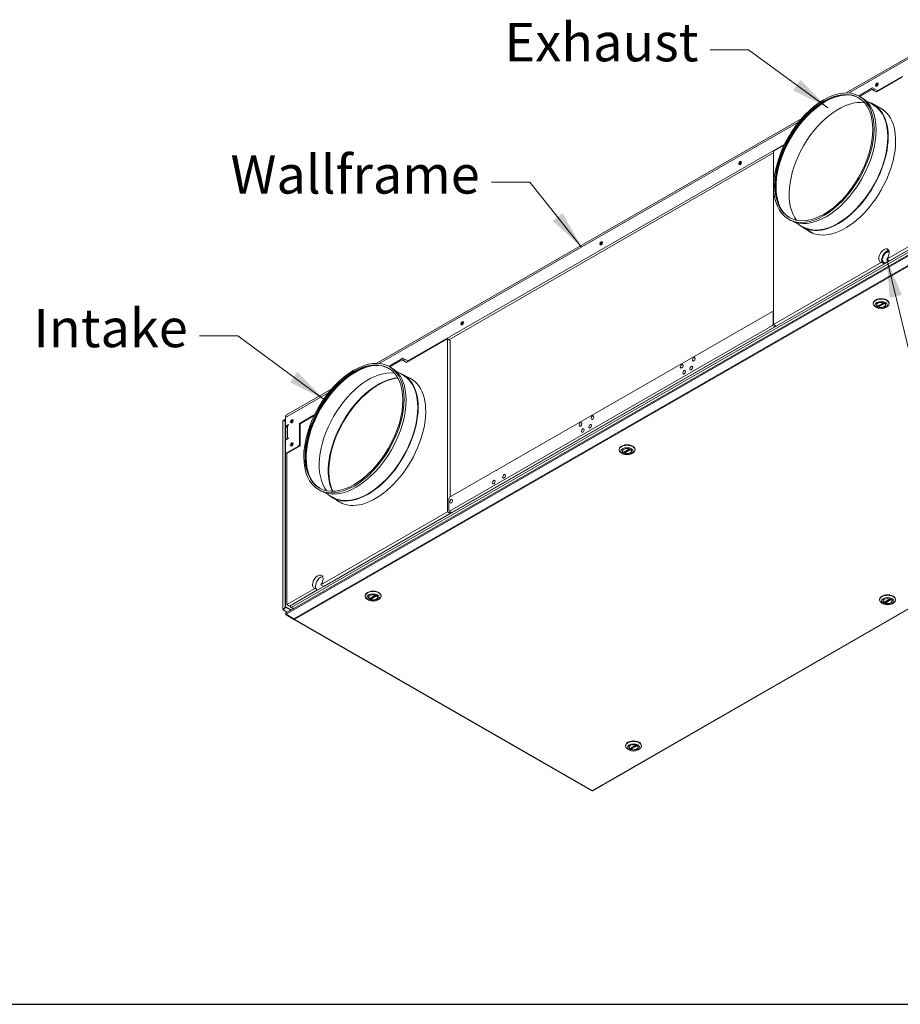
# Model space of a CAD drawing. Units: millimetres. Extents: x 160 to 5780, y 158 to 4040.
# Drawn here: x 3828 to 4976, y 160 to 1445 of the extents above; entities that cross this region are included whole.
import ezdxf

# ---------------------------------------------------------------- set-up
doc = ezdxf.new("R2010")
doc.units = ezdxf.units.MM
doc.header["$LTSCALE"] = 20
for name, color, linetype, lineweight in [('Border (ISO)', 7, 'Continuous', 70), ('Symbol (ISO)', 7, 'Continuous', 15), ('Visible (Drawing)', 7, 'Continuous', 5), ('Visible Narrow (ISO)', 7, 'Continuous', 5)]:
    doc.layers.add(name, color=color, linetype=linetype, lineweight=lineweight)
doc.styles.add('Note Text (ISO)', font='tahoma.ttf')
doc.dimstyles.new('Default - Method 1b (ISO)$7', dxfattribs={"dimscale": 20, "dimtxt": 3.5, "dimasz": 2.5, "dimexe": 3.175, "dimexo": 0, "dimgap": 0.762, "dimtad": 1, "dimtoh": 1, "dimrnd": 1e-08, "dimtxsty": 'Note Text (ISO)', "dimcen": 0.09, "dimdle": 10, "dimclrd": 256, "dimclre": 256, "dimclrt": 256, "dimazin": 2, "dimtfac": 1, "dimtmove": 0, "dimatfit": 3, "dimfxl": 1, "dimtolj": 1, "dimlwd": -1, "dimlwe": -1, "dimarcsym": 0})

# ---------------------------------------------------------------- blocks, each defined once
blk = doc.blocks.new('Borders AM Border')
at = {"layer": 'Border (ISO)', "lineweight": 25}
blk.add_line((8, 8), (289, 8), dxfattribs=at)

msp = doc.modelspace()

# ---------------------------------------------------------------- linework, layer by layer
at = {"layer": 'Visible (Drawing)'}
for p, q in [((4999.5, 1403.4), (4905.5, 1349.2)), ((4945.1, 1350.4), (4978.4, 1369.6)), ((4947, 1352.4), (4979.7, 1371.2)), ((4922.1, 1345.3), (4940.2, 1355.8)), ((4939.4, 1353.7), (4923.4, 1344.6)), ((4939.4, 1353.7), (4943, 1351.6)), ((4945.1, 1350.4), (4939.4, 1353.7)), ((4940.2, 1355.8), (4946.2, 1352.3)), ((4942.9, 1354.3), (4940.6, 1353)), ((4943, 1351.6), (4945.1, 1350.4)), ((4946.2, 1352.3), (4947.4, 1351.7)), ((4922.8, 1344.9), (4925.5, 1343.4)), ((4930.9, 1339.4), (4940.8, 1333.7)), ((4941.2, 1334.3), (4953.7, 1327.2)), ((4847.7, 1315.9), (4292.7, 996.3)), ((4334.1, 999.5), (4825.5, 1282.4)), ((4810.8, 1273), (4824.8, 1281.1)), ((4810.8, 1047.2), (4810.8, 1273)), ((4810.8, 1271), (4387.5, 1027.2)), ((4830.4, 1184.4), (4833, 1182.9)), ((4839.2, 1180.2), (4849.1, 1174.5)), ((4848.8, 1173.9), (4861.2, 1166.7)), ((5004.1, 1148.1), (4175.2, 670.7)), ((4995.7, 1153.6), (4958.7, 1132.3)), ((4999.3, 1151.5), (4962.3, 1130.2)), ((4953.1, 1131.9), (4953, 1131.8)), ((4953, 1131), (4953.1, 1131)), ((4953, 1131), (4953.1, 1130.9)), ((4958.7, 1132.3), (4962.3, 1130.2)), ((4951.4, 1128.1), (4810.8, 1047.2)), ((4955.1, 1126), (4814.4, 1045)), ((4955.1, 1126), (4951.4, 1128.1)), ((4954.8, 1127.9), (4955.4, 1127.5)), ((4940.8, 1074.1), (4940.8, 1074.7)), ((4945.4, 1069), (4943.8, 1069.9)), ((4945.2, 1072.9), (4945.2, 1072.7)), ((4946.4, 1070.8), (4954.4, 1075.4)), ((4947.5, 1071.4), (4947.5, 1070.3)), ((4957, 1069), (4958.5, 1069.9)), ((4957.1, 1072.9), (4957.1, 1072.7)), ((4961.5, 1074.1), (4961.5, 1074.7)), ((4388.5, 821.5), (4809.6, 1064)), ((4810.8, 1063.4), (4809.6, 1064)), ((4809.6, 1064), (4810.6, 1063.4)), ((4810.6, 1063.4), (4810.8, 1063.4)), ((4810.6, 1063.4), (4810.6, 1047.7)), ((4809.6, 1045.9), (4388.5, 803.4)), ((4391.6, 801.5), (4812.7, 1044.1)), ((4810.6, 1047.7), (4809.6, 1045.9)), ((4809.6, 1045.9), (4812.7, 1044.1)), ((4810.8, 1047.6), (4810.6, 1047.7)), ((4810.8, 1047.2), (4814.4, 1045)), ((4812.7, 1044.1), (4813.6, 1045.5)), ((4332.3, 997.5), (4385.7, 1028.3)), ((4385.7, 1028.3), (4389.4, 1026.2)), ((4385.7, 1028.3), (4385.7, 802.4)), ((4389.4, 822.1), (4389.4, 1026.2)), ((4309.2, 992.4), (4327.4, 1002.9)), ((4327.4, 1002.9), (4333.4, 999.4)), ((4310, 992), (4312.6, 990.5)), ((4326.5, 1000.8), (4310.6, 991.7)), ((4332.3, 997.5), (4326.5, 1000.8)), ((4326.5, 1000.8), (4330.2, 998.7)), ((4330, 1001.4), (4327.8, 1000.1)), ((4330.2, 998.7), (4332.3, 997.5)), ((4333.4, 999.4), (4334.5, 998.8)), ((4318.1, 986.5), (4328, 980.8)), ((4328.3, 981.4), (4340.8, 974.3)), ((4234.9, 963), (4175.9, 929.1)), ((4174.4, 925.7), (4174.4, 914.1)), ((4192.7, 918), (4212.7, 929.5)), ((4193.5, 917.6), (4212, 928.2)), ((4170.9, 675.5), (4170.9, 920.2)), ((4174.4, 923.3), (4171.2, 921.5)), ((4174.4, 922.9), (4171.2, 921.1)), ((4171.2, 920.6), (4174.1, 922.3)), ((4171.2, 921.5), (4171.2, 921.1)), ((4171.2, 921.1), (4171.6, 920.9)), ((4174.1, 922.3), (4174.4, 922.2)), ((4174.1, 677.6), (4174.1, 922.3)), ((4174.4, 914.1), (4178.1, 916.3)), ((4175.5, 913.5), (4174.4, 914.1)), ((4174.5, 914.1), (4174.5, 896.1)), ((4175.1, 912.2), (4175.1, 896.4)), ((4178.1, 915.7), (4177.3, 915.2)), ((4192.7, 890.2), (4192.7, 918)), ((4193.5, 917.6), (4192.7, 918)), ((4193.5, 888.5), (4193.5, 917.6)), ((4575.2, 438.6), (5393.7, 910)), ((4178.1, 898.1), (4174.4, 896)), ((4174.4, 896), (4174.4, 879.6)), ((4175.4, 879), (4191.6, 888.4)), ((4193.5, 888.5), (4176.2, 878.5)), ((4177.3, 898.3), (4178.1, 898.7)), ((4192.7, 890.2), (4191.6, 888.4)), ((4191.6, 888.4), (4192.5, 887.9)), ((4193.5, 889.7), (4192.7, 890.2)), ((4175.4, 879), (4174.4, 879.6)), ((4174.5, 879.5), (4174.5, 677.4)), ((4176.2, 878.5), (4175.4, 879)), ((4176.2, 878.5), (4176.2, 681.7)), ((4609.6, 883.4), (4609.6, 884)), ((4614.1, 878.3), (4612.6, 879.2)), ((4614, 882.1), (4614, 882)), ((4615.2, 880), (4623.2, 884.6)), ((4616.3, 880.6), (4616.3, 879.5)), ((4625.7, 878.3), (4627.3, 879.2)), ((4625.9, 882.1), (4625.9, 882)), ((4630.3, 883.4), (4630.3, 884)), ((4217.6, 831.5), (4220.2, 830)), ((4226.4, 827.3), (4236.3, 821.6)), ((4235.9, 821), (4248.4, 813.8)), ((4387.4, 819.7), (4388.5, 821.5)), ((4387.4, 804), (4387.4, 819.7)), ((4220.7, 707.3), (4385.7, 802.4)), ((4389.4, 800.3), (4224.4, 705.2)), ((4385.7, 802.4), (4389.4, 800.3)), ((4388.5, 803.4), (4387.4, 804)), ((4391.6, 801.5), (4388.5, 803.4)), ((4389.4, 800.3), (4389.4, 802.8)), ((4220.7, 707.3), (4224.4, 705.2)), ((4176.2, 681.7), (4212.7, 702.7)), ((4216.3, 700.6), (4179.9, 679.6)), ((4216.3, 700.6), (4212.7, 702.7)), ((4283.9, 689.3), (4291.9, 693.8)), ((4176.2, 681.7), (4179.9, 679.6)), ((4278.3, 692.6), (4278.3, 693.2)), ((4282.9, 687.5), (4281.3, 688.4)), ((4282.8, 691.4), (4282.8, 691.2)), ((4285, 689.9), (4285, 688.8)), ((4294.5, 687.5), (4296, 688.4)), ((4294.6, 691.4), (4294.6, 691.2)), ((4299.1, 692.6), (4299.1, 693.2)), ((4949.3, 687.7), (4949.3, 688.4)), ((4953.9, 682.6), (4952.3, 683.5)), ((4953.7, 686.5), (4953.7, 686.4)), ((4954.9, 684.4), (4962.9, 689)), ((4956, 685), (4956, 683.9)), ((4965.4, 682.6), (4967, 683.5)), ((4965.6, 686.5), (4965.6, 686.4)), ((4970, 687.7), (4970, 688.4)), ((4175.7, 678.1), (4171.2, 675.5)), ((4171.2, 675.1), (4175.7, 677.6)), ((4171.2, 676), (4174.1, 677.6)), ((4171.2, 675.5), (4171.2, 675.1)), ((4171.2, 675.1), (4172, 674.6)), ((4176.6, 671.6), (4171.5, 674.6)), ((4174.5, 677.4), (4171.6, 675.7)), ((4174.5, 677.4), (4174.1, 677.6)), ((4185.6, 663), (4175.2, 669)), ((4175.2, 668.4), (4175.4, 668.9)), ((4185.6, 662.3), (4175.2, 668.4)), ((4175.7, 678.1), (4175.7, 677.6)), ((4175.7, 678.1), (4181.8, 674.6)), ((4175.7, 677.6), (4181.4, 674.3)), ((4180.2, 679.8), (4180.5, 679.6)), ((4180.6, 679.6), (4180.5, 679.6)), ((4183.3, 676.9), (4181.8, 677.7)), ((4185.8, 676.9), (4183.3, 676.9)), ((4185.6, 662.3), (4185.9, 662.8)), ((4185.6, 662.3), (4574.1, 438.6)), ((4186.7, 662.4), (4186.7, 662.2)), ((4618, 497), (4618, 497.6)), ((4622.6, 491.9), (4621, 492.8)), ((4622.5, 495.7), (4622.5, 495.6)), ((4623.7, 493.6), (4631.6, 498.2)), ((4624.8, 494.3), (4624.8, 493.1)), ((4634.2, 491.9), (4635.8, 492.8)), ((4634.3, 495.7), (4634.3, 495.6)), ((4638.8, 497), (4638.8, 497.6)), ((4574.5, 438.9), (4574.9, 438.9))]:
    msp.add_line(p, q, dxfattribs=at)
for centre, major_axis, ratio in [((4945.6, 1360.1), (1.2, 2.09), 0.578093), ((4876.6, 1264.7), (-46.2, -80.2), 0.578093), ((4876.6, 1264.7), (-45, -78.2), 0.578093), ((4767.5, 1257.6), (1.2, 2.09), 0.578093), ((4586.1, 1153.1), (1.2, 2.09), 0.578093), ((4951.2, 1072.3), (8.15, 0), 0.575862), ((4951.2, 1072.3), (6.19, 0), 0.575862), ((4404.8, 1048.7), (1.2, 2.09), 0.578093), ((4263.8, 911.8), (46.2, 80.2), 0.578093), ((4263.8, 911.8), (45, 78.2), 0.578093), ((4706.9, 1001.6), (1.29, 2.25), 0.578093), ((4691.2, 992.6), (1.29, 2.25), 0.578093), ((4703.7, 990.1), (1.29, 2.25), 0.578093), ((4694.3, 984.7), (1.29, 2.25), 0.578093), ((4574.9, 925.6), (1.29, 2.25), 0.578093), ((4182.7, 920.8), (1.2, 2.09), 0.578093), ((4559.2, 916.6), (1.29, 2.25), 0.578093), ((4571.7, 914.1), (1.29, 2.25), 0.578093), ((4562.3, 908.7), (1.29, 2.25), 0.578093), ((4182.7, 890.5), (1.2, 2.09), 0.578093), ((4619.9, 881.6), (8.15, 0), 0.575862), ((4619.9, 881.6), (6.19, 0), 0.575862), ((4459.5, 849), (1.29, 2.25), 0.578093), ((4446.3, 841.4), (1.29, 2.25), 0.578093), ((4390.6, 816.4), (1.29, 2.25), 0.578093), ((4288.7, 690.8), (8.15, 0), 0.575862), ((4288.7, 690.8), (6.19, 0), 0.575862), ((4959.7, 685.9), (-8.15, 0), 0.575862), ((4959.7, 685.9), (-6.19, 0), 0.575862), ((4628.4, 495.2), (-8.15, 0), 0.575862), ((4628.4, 495.2), (-6.19, 0), 0.575862)]:
    msp.add_ellipse(centre, major_axis=major_axis, ratio=ratio, dxfattribs=at)
for centre, major_axis, ratio, start_param, end_param in [((4946.4, 1359.7), (-1.2, -2.09), 0.578093, 3.473374, 5.951404), ((4948.2, 1358.6), (-2.5, -4.33), 0.578093, 4.240554, 5.184224), ((4877.3, 1264.3), (-45, -78.2), 0.578093, 3.148545, 6.276233), ((4947, 1353.6), (-0.74, -1.28), 0.578093, 6.281252, 7.06665), ((4878.6, 1263.5), (-45.4, -78.8), 0.578093, 3.431977, 5.992801), ((4878.6, 1263.5), (45.8, 79.5), 0.578093, 0.581907, 2.559686), ((4895.6, 1253.7), (-45.4, -78.8), 0.578093, 3.371102, 6.053676), ((4879.3, 1263.2), (46.2, 80.2), 0.578093, 3.141593, 6.283185), ((4895, 1254.1), (46.2, 80.2), 0.578093, 3.016391, 6.408387), ((4895, 1254.1), (45.8, 79.6), 0.578093, 3.141593, 6.283185), ((4904.4, 1248.7), (46.4, 80.6), 0.578093, 3.052299, 6.372479), ((4907.4, 1246.9), (46.2, 80.2), 0.578093, 6.255079, 6.283185), ((4768.3, 1257.1), (-1.2, -2.09), 0.578093, 3.473374, 5.951404), ((4770.2, 1256), (-2.5, -4.33), 0.578093, 4.240554, 5.184224), ((4907.4, 1246.9), (-46.2, -80.2), 0.578093, 0, 0.028106), ((4586.9, 1152.6), (-1.2, -2.09), 0.578093, 3.473374, 5.951404), ((4588.8, 1151.6), (-2.5, -4.33), 0.578093, 4.240554, 5.184224), ((4955, 1136.9), (-4.81, -8.34), 0.578093, 1.345534, 6.50458), ((4958.7, 1134.8), (4.81, 8.34), 0.578093, 0.389813, 2.920198), ((4958.7, 1134.8), (4.07, 7.06), 0.578093, 0.230318, 2.30535), ((4958.7, 1134.8), (-4.07, -7.06), 0.578093, 5.574316, 7.06665), ((4958.7, 1134.8), (3.96, 6.87), 0.578093, 0.205338, 2.303978), ((4958.7, 1134.8), (-3.96, -6.87), 0.578093, 5.57652, 7.579161), ((4958.7, 1134.8), (-4.07, -7.06), 0.578093, 0.783464, 1.303657), ((4959.4, 1134.4), (-4.07, -7.06), 0.578093, 6.03266, 6.202901), ((4959.4, 1134.4), (-3.96, -6.87), 0.578093, 0, 0.090092), ((4951.2, 1074.1), (-10.4, 0), 0.575862, 2.360047, 7.064731), ((4951.2, 1074.7), (10.4, 0), 0.575862, 0, 3.141593), ((4951.2, 1072.5), (-5.96, 0), 0.575862, 5.520247, 10.187717), ((4951.2, 1072.7), (-5.93, 0), 0.575862, 6.230331, 6.892678), ((4951.2, 1072.7), (5.93, 0), 0.575862, 4.102897, 6.33604), ((4405.6, 1048.2), (-1.2, -2.09), 0.578093, 3.473374, 5.951404), ((4407.4, 1047.2), (-2.5, -4.33), 0.578093, 4.240554, 5.184224), ((4264.4, 911.4), (-45, -78.2), 0.578093, 3.148545, 6.276233), ((4265.8, 910.6), (-45.4, -78.8), 0.578093, 3.431977, 5.992801), ((4265.8, 910.6), (45.8, 79.5), 0.578093, 0.581907, 2.559686), ((4266.4, 910.3), (46.2, 80.2), 0.578093, 3.141593, 6.283185), ((4334.1, 1000.7), (-0.74, -1.28), 0.578093, 6.281252, 7.06665), ((4282.8, 900.8), (-45.4, -78.8), 0.578093, 3.371102, 6.053676), ((4295.2, 893.7), (-45.8, -79.5), 0.578093, 3.515456, 5.909322), ((4295.9, 893.3), (45.8, 79.6), 0.578093, 0.382865, 2.758728), ((4282.1, 901.2), (46.2, 80.2), 0.578093, 3.016391, 6.408387), ((4282.1, 901.2), (45.8, 79.6), 0.578093, 3.141593, 6.283185), ((4291.6, 895.8), (46.4, 80.6), 0.578093, 3.052299, 6.372479), ((4294.6, 894), (46.2, 80.2), 0.578093, 6.255079, 6.283185), ((4179.6, 922.6), (-3.7, 6.42), 0.578093, 0, 0.787332), ((4172, 920.2), (-1.11, 0), 0.575862, 5.497787, 6.283185), ((4182.6, 912.2), (-7.41, 0), 0.575862, 5.497787, 6.283185), ((4178.1, 916), (0.185, 0.321), 0.578093, 3.925057, 7.06665), ((4183.5, 920.3), (-1.2, -2.09), 0.578093, 3.473374, 5.951404), ((4185.4, 919.3), (-2.5, -4.33), 0.578093, 4.240554, 5.184224), ((4182.6, 895.3), (-7.41, 0), 0.575862, 5.497787, 5.949702), ((4178.1, 898.4), (0.185, 0.321), 0.578093, 3.925057, 7.06665), ((4183.5, 890.1), (-1.2, -2.09), 0.578093, 3.473374, 5.951404), ((4185.4, 889), (-2.5, -4.33), 0.578093, 4.240554, 5.184224), ((4619.9, 883.4), (-10.4, 0), 0.575862, 2.360047, 7.064731), ((4619.9, 884), (10.4, 0), 0.575862, 0, 3.141593), ((4619.9, 881.7), (-5.96, 0), 0.575862, 5.520247, 10.187717), ((4619.9, 882), (-5.93, 0), 0.575862, 6.230331, 6.892678), ((4619.9, 882), (5.93, 0), 0.575862, 4.102897, 6.33604), ((4449.5, 855.6), (0.65, 1.12), 0.578093, 0.620594, 0.946335), ((4294.6, 894), (-46.2, -80.2), 0.578093, 0, 0.028106), ((4216.7, 711.4), (-4.81, -8.34), 0.578093, 1.414033, 6.436081), ((4220.3, 709.3), (4.81, 8.34), 0.578093, 0.389813, 2.988697), ((4288.7, 692.6), (-10.4, 0), 0.575862, 2.360047, 7.064731), ((4288.7, 693.2), (10.4, 0), 0.575862, 0, 3.141593), ((4959.7, 687.7), (-10.4, 0), 0.575862, 2.360047, 7.064731), ((4959.7, 688.4), (10.4, 0), 0.575862, 0, 3.141593), ((4288.7, 691), (-5.96, 0), 0.575862, 5.520247, 10.187717), ((4288.7, 691.2), (-5.93, 0), 0.575862, 6.230331, 6.892678), ((4288.7, 691.2), (5.93, 0), 0.575862, 4.102897, 6.33604), ((4959.7, 686.1), (-5.96, 0), 0.575862, 5.520247, 10.187717), ((4959.7, 686.4), (-5.93, 0), 0.575862, 6.230331, 6.892678), ((4959.7, 686.4), (5.93, 0), 0.575862, 4.102897, 6.33604), ((4172, 675.5), (-1.11, 0), 0.575862, 5.497787, 7.068583), ((4172, 675.5), (-0.554, -0.963), 0.578093, 5.499721, 7.06665), ((4172, 675.5), (0.556, 0), 0.575862, 2.356194, 2.444256), ((4181.8, 679.2), (0.92, -1.6), 0.578093, 3.928925, 5.499721), ((4628.4, 497), (-10.4, 0), 0.575862, 2.360047, 7.064731), ((4628.4, 497.6), (10.4, 0), 0.575862, 0, 3.141593), ((4628.4, 495.4), (-5.96, 0), 0.575862, 5.520247, 10.187717), ((4628.4, 495.6), (-5.93, 0), 0.575862, 6.230331, 6.892678), ((4628.4, 495.6), (5.93, 0), 0.575862, 4.102897, 6.33604)]:
    msp.add_ellipse(centre, major_axis=major_axis, ratio=ratio, start_param=start_param, end_param=end_param, dxfattribs=at)
for points, knots in [([(4946.4, 1070.8), (4946.4, 1070.8), (4946.4, 1070.7), (4946.4, 1070.8), (4946.3, 1070.8), (4946.3, 1070.8)], [0.15178177, 0.15178177, 0.15178177, 0.15178177, 0.1668825, 0.1668825, 0.18214816, 0.18214816, 0.18214816, 0.18214816]), ([(4947.8, 1069.9), (4947.8, 1070), (4947.7, 1070), (4947.7, 1070), (4947.6, 1070.1), (4947.6, 1070.1), (4947.6, 1070.2), (4947.5, 1070.2), (4947.5, 1070.3), (4947.5, 1070.3)], [0.06087459, 0.06087459, 0.06087459, 0.06087459, 0.07614025, 0.07614025, 0.09140592, 0.09140592, 0.10645865, 0.10645865, 0.12151137, 0.12151137, 0.12151137, 0.12151137]), ([(4615.2, 880), (4615.2, 880), (4615.2, 880), (4615.1, 880), (4615.1, 880), (4615.1, 880)], [0.15178177, 0.15178177, 0.15178177, 0.15178177, 0.1668825, 0.1668825, 0.18214816, 0.18214816, 0.18214816, 0.18214816]), ([(4616.5, 879.2), (4616.5, 879.2), (4616.5, 879.2), (4616.4, 879.3), (4616.4, 879.3), (4616.3, 879.4), (4616.3, 879.4), (4616.3, 879.5), (4616.3, 879.5), (4616.3, 879.5)], [0.06087459, 0.06087459, 0.06087459, 0.06087459, 0.07614025, 0.07614025, 0.09140592, 0.09140592, 0.10645865, 0.10645865, 0.12151137, 0.12151137, 0.12151137, 0.12151137]), ([(4283.9, 689.3), (4283.9, 689.2), (4283.9, 689.2), (4283.9, 689.3), (4283.8, 689.3), (4283.8, 689.3)], [0.15178177, 0.15178177, 0.15178177, 0.15178177, 0.1668825, 0.1668825, 0.18214816, 0.18214816, 0.18214816, 0.18214816]), ([(4285.3, 688.4), (4285.3, 688.5), (4285.2, 688.5), (4285.2, 688.5), (4285.1, 688.6), (4285.1, 688.6), (4285.1, 688.6), (4285.1, 688.7), (4285, 688.8), (4285, 688.8)], [0.06087459, 0.06087459, 0.06087459, 0.06087459, 0.07614025, 0.07614025, 0.09140592, 0.09140592, 0.10645865, 0.10645865, 0.12151137, 0.12151137, 0.12151137, 0.12151137]), ([(4954.9, 684.4), (4954.9, 684.4), (4954.9, 684.4), (4954.8, 684.4), (4954.8, 684.4), (4954.8, 684.4)], [0.15178177, 0.15178177, 0.15178177, 0.15178177, 0.1668825, 0.1668825, 0.18214816, 0.18214816, 0.18214816, 0.18214816]), ([(4956.3, 683.6), (4956.2, 683.6), (4956.2, 683.6), (4956.1, 683.6), (4956.1, 683.7), (4956.1, 683.7), (4956, 683.8), (4956, 683.8), (4956, 683.9), (4956, 683.9)], [0.06087459, 0.06087459, 0.06087459, 0.06087459, 0.07614025, 0.07614025, 0.09140592, 0.09140592, 0.10645865, 0.10645865, 0.12151137, 0.12151137, 0.12151137, 0.12151137]), ([(4175.2, 669), (4174.7, 669.4), (4174.6, 669.9), (4174.8, 670.3), (4174.8, 670.5), (4175, 670.6), (4175.2, 670.7)], [-0.785398, -0.785398, -0.785398, -0.785398, 0.312687, 0.312687, 0.312687, 0.787332, 0.787332, 0.787332, 0.787332]), ([(4175.2, 668.4), (4174.7, 668.6), (4174.6, 669.1), (4174.8, 669.5), (4174.8, 669.5), (4174.8, 669.6), (4174.8, 669.6)], [-0.785398, -0.785398, -0.785398, -0.785398, 0.312687, 0.312687, 0.312687, 0.329612, 0.329612, 0.329612, 0.329612]), ([(4623.7, 493.6), (4623.7, 493.6), (4623.6, 493.6), (4623.6, 493.6), (4623.6, 493.6), (4623.5, 493.6)], [0.15178177, 0.15178177, 0.15178177, 0.15178177, 0.1668825, 0.1668825, 0.18214816, 0.18214816, 0.18214816, 0.18214816]), ([(4625, 492.8), (4625, 492.8), (4625, 492.8), (4624.9, 492.9), (4624.9, 492.9), (4624.8, 493), (4624.8, 493), (4624.8, 493.1), (4624.8, 493.1), (4624.8, 493.1)], [0.06087459, 0.06087459, 0.06087459, 0.06087459, 0.07614025, 0.07614025, 0.09140592, 0.09140592, 0.10645865, 0.10645865, 0.12151137, 0.12151137, 0.12151137, 0.12151137])]:
    msp.add_open_spline(points, degree=3, knots=knots, dxfattribs=at)
for points in [[(4186.7, 662.4), (4186.3, 662.5), (4185.9, 662.7), (4185.6, 663)], [(4186.7, 662.2), (4186.3, 662.1), (4185.9, 662.2), (4185.6, 662.3)], [(4574.5, 438.9), (4574.4, 438.7), (4574.2, 438.6), (4574.1, 438.6)], [(4574.9, 438.9), (4575, 438.7), (4575.1, 438.6), (4575.2, 438.6)]]:
    msp.add_open_spline(points, degree=3, dxfattribs=at)
at = {"layer": 'Visible Narrow (ISO)'}
for p, q in [((4909.6, 1349.1), (4998, 1400)), ((4947.8, 1351.9), (4947, 1352.4)), ((4296.8, 996.1), (4843.7, 1311.1)), ((4175.2, 669), (5004.1, 1146.4)), ((4181.8, 677.7), (5000, 1148.9)), ((4958.7, 1128.1), (4998.7, 1151.1)), ((4185.6, 663), (5004.1, 1134.3)), ((4186.7, 662.4), (5004.5, 1133.3)), ((4180.5, 680), (4958.7, 1128.1)), ((4946.3, 1070.8), (4954.3, 1075.4)), ((4955.5, 1074.9), (4947.5, 1070.3)), ((4955.9, 1074.6), (4947.8, 1069.9)), ((4335, 999), (4334.1, 999.5)), ((4174.4, 925.7), (4230.9, 958.2)), ((4171.2, 676), (4171.2, 920.6)), ((4177.3, 915.2), (4177.3, 898.3)), ((4178.4, 916.2), (4178.1, 916.3)), ((5392.6, 909.8), (4574.9, 438.9)), ((4178.4, 898.6), (4178.1, 898.7)), ((4615.1, 880), (4623.1, 884.6)), ((4624.2, 884.1), (4616.3, 879.5)), ((4624.6, 883.9), (4616.5, 879.2)), ((4283.8, 689.3), (4291.8, 693.9)), ((4293, 693.4), (4285, 688.8)), ((4293.4, 693.1), (4285.3, 688.4)), ((4954.8, 684.4), (4962.8, 689)), ((4964, 688.5), (4956, 683.9)), ((4964.4, 688.2), (4956.3, 683.6)), ((4171.6, 675.7), (4171.6, 675.7)), ((4172, 674.6), (4176.9, 671.8)), ((4574.5, 438.9), (4186.7, 662.2)), ((4623.5, 493.6), (4631.5, 498.3)), ((4632.7, 497.7), (4624.8, 493.1)), ((4633.1, 497.5), (4625, 492.8))]:
    msp.add_line(p, q, dxfattribs=at)

# ---------------------------------------------------------------- block references
at = {"xscale": 20, "yscale": 20, "zscale": 20}
msp.add_blockref('Borders AM Border', (0, 0), dxfattribs=at)

# ---------------------------------------------------------------- texts
at = {"layer": 'Symbol (ISO)', "char_height": 50, "attachment_point": 3, "style": 'Note Text (ISO)'}
for s, insert, width in [('{\\fTahoma|b0|i0;\\H50.0000;Exhaust}', (4713, 1440.4), 239.06), ('{\\fTahoma|b0|i0;\\H50.0000;Wallframe}', (4427.8, 1267.8), 306.24), ('{\\fTahoma|b0|i0;\\H50.0000;Intake}', (4047.1, 1067.4), 193.517)]:
    msp.add_mtext(s, dxfattribs=dict(at, insert=insert, width=width))

# ---------------------------------------------------------------- leaders
at = {"layer": 'Symbol (ISO)', "annotation_type": 0, "has_hookline": 1}
for points, hookline_direction, text_width in [([(4881.6, 1329.9), (4778.2, 1405.4), (4728.2, 1405.4)], 1, 233.9), ([(4560.6, 1148.1), (4493.1, 1232.8), (4443.1, 1232.8)], 1, 303.6), ([(4958.7, 1132.3), (5091.7, 579), (5141.7, 579)], 0, 351.5), ([(4225.5, 948.7), (4112.4, 1032.4), (4062.4, 1032.4)], 1, 188.6)]:
    msp.add_leader(points, dimstyle='Default - Method 1b (ISO)$7', override={"dimtad": 0}, dxfattribs=dict(at, hookline_direction=hookline_direction, text_width=text_width))

doc.saveas('drawing.dxf')
